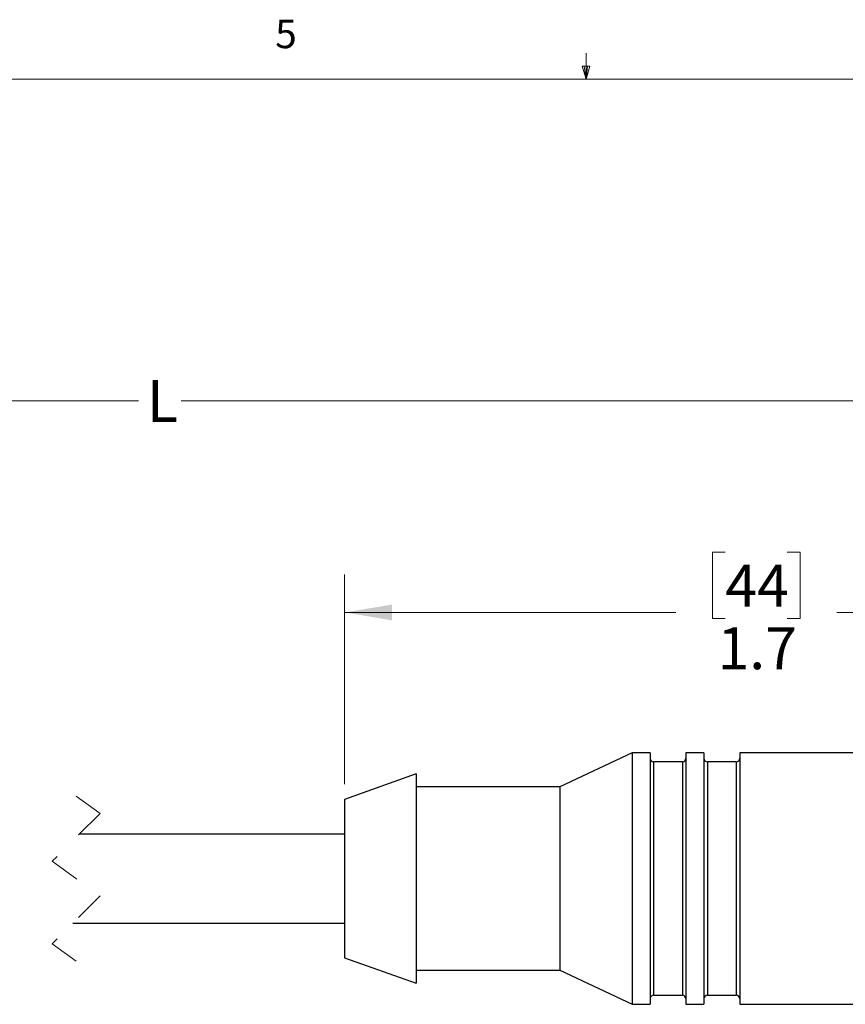
# Model space of a CAD drawing. Units: inches. Extents: x 0.4 to 16.6, y 0.2 to 10.8.
# Drawn here: x 6.6 to 9.4, y 7.6 to 10.8 of the extents above; entities that cross this region are included whole.
import ezdxf

# ---------------------------------------------------------------- set-up
doc = ezdxf.new("R2010")
doc.units = ezdxf.units.IN
doc.header["$MEASUREMENT"] = 0
doc.linetypes.add('HIDDEN', pattern=[0.075, 0.05, -0.025])
doc.styles.add('SLDTEXTSTYLE0', font='TXT', dxfattribs={"width": 0.75})
doc.dimstyles.new('SLDDIMSTYLE0', dxfattribs={"dimtxt": 0.137795, "dimasz": 0.156, "dimexe": 0, "dimexo": 0.0625, "dimgap": 0.034449, "dimtad": 0, "dimtih": 1, "dimtoh": 1, "dimdec": 1, "dimlfac": 0.666667, "dimrnd": 1e-09, "dimzin": 12, "dimdsep": 46, "dimtxsty": 'SLDTEXTSTYLE0', "dimsah": 1, "dimcen": 0.09, "dimadec": 0, "dimazin": 3, "dimtfac": 1, "dimtdec": 1, "dimtofl": 0, "dimtmove": 0, "dimatfit": 3, "dimfxl": 0, "dimfrac": 2, "dimtolj": 1, "dimtzin": 12, "dimarcsym": 0})

# ---------------------------------------------------------------- blocks, each defined once
blk = doc.blocks.new('_D')
at = {"color": 11, "linetype": 'Continuous', "lineweight": 18}
for p, q in [((8.9584, 9.0866), (8.9164, 9.0866)), ((8.9164, 9.0866), (8.9164, 8.8678)), ((9.162, 9.0866), (9.204, 9.0866)), ((9.204, 9.0866), (9.204, 8.8678)), ((7.7069, 8.323), (7.7069, 9.0131)), ((10.2952, 8.3661), (10.2952, 9.0131)), ((7.7069, 8.8881), (8.7955, 8.8881)), ((10.2952, 8.8881), (9.3248, 8.8881)), ((8.9164, 8.8678), (8.9584, 8.8678)), ((9.204, 8.8678), (9.162, 8.8678))]:
    blk.add_line(p, q, dxfattribs=at)
for points in [[(7.7069, 8.8881), (7.8629, 8.8621), (7.8629, 8.9141)], [(10.2952, 8.8881), (10.1392, 8.9141), (10.1392, 8.8621)]]:
    blk.add_solid(points, dxfattribs=at)
at = {"color": 11, "linetype": 'Continuous', "lineweight": 18, "char_height": 0.1378, "attachment_point": 1, "style": 'SLDTEXTSTYLE0'}
for s, insert in [('44', (8.9584, 9.0454)), ('1.7', (8.9329, 8.8393))]:
    blk.add_mtext(s, dxfattribs=dict(at, insert=insert))
blk = doc.blocks.new('_D_2')
at = {"color": 11, "linetype": 'Continuous', "lineweight": 18}
for p, q in [((4.0064, 7.9308), (4.0064, 9.7092)), ((10.2952, 8.3661), (10.2952, 9.7092)), ((4.0064, 9.5842), (7.0289, 9.5842)), ((10.2952, 9.5842), (7.1696, 9.5842))]:
    blk.add_line(p, q, dxfattribs=at)
for points in [[(4.0064, 9.5842), (4.1624, 9.5582), (4.1624, 9.6102)], [(10.2952, 9.5842), (10.1392, 9.6102), (10.1392, 9.5582)]]:
    blk.add_solid(points, dxfattribs=at)
at = {"color": 11, "linetype": 'Continuous', "lineweight": 18, "insert": (7.0569, 9.6524), "char_height": 0.1378, "attachment_point": 1, "style": 'SLDTEXTSTYLE0'}
blk.add_mtext('L', dxfattribs=at)

msp = doc.modelspace()

# ---------------------------------------------------------------- linework, layer by layer
at = {"color": 7, "linetype": 'Continuous', "lineweight": 18}
for p, q in [((8.501, 10.6421), (8.501, 10.7269)), ((8.501, 10.6421), (8.4878, 10.684)), ((8.5136, 10.684), (8.4878, 10.684)), ((8.494, 10.684), (8.501, 10.6421)), ((8.501, 10.6421), (8.5136, 10.684)), ((8.5059, 10.684), (8.501, 10.6421)), ((0.6263, 10.6421), (16.3763, 10.6421))]:
    msp.add_line(p, q, dxfattribs=at)
at = {"color": 7, "linetype": 'Continuous', "lineweight": 25}
for p, q in [((8.6519, 8.4263), (8.4149, 8.3144)), ((8.7109, 8.4263), (8.6519, 8.4263)), ((8.6519, 8.4263), (8.6519, 7.5995)), ((8.7109, 8.4263), (8.7109, 7.5995)), ((8.8881, 8.4263), (8.829, 8.4263)), ((8.829, 8.4263), (8.829, 7.5995)), ((8.8881, 8.4263), (8.8881, 7.5995)), ((9.4277, 8.4263), (9.0062, 8.4263)), ((9.0062, 8.4263), (9.0062, 7.5995)), ((8.8172, 8.3967), (8.7227, 8.3967)), ((8.9944, 8.3967), (8.8999, 8.3967)), ((7.9424, 8.3572), (7.7069, 8.273)), ((7.9424, 8.3572), (7.9424, 7.6686)), ((8.4149, 8.3144), (7.9424, 8.3144)), ((8.4149, 8.3144), (8.4149, 7.7114)), ((7.7069, 8.273), (7.7069, 7.7527)), ((7.7069, 8.1591), (6.8348, 8.1591)), ((6.8136, 7.8666), (7.7069, 7.8666)), ((7.7069, 7.7527), (7.9424, 7.6686)), ((7.9424, 7.7114), (8.4149, 7.7114)), ((8.4149, 7.7114), (8.6519, 7.5995)), ((8.7227, 7.629), (8.8172, 7.629)), ((8.8999, 7.629), (8.9944, 7.629)), ((8.6519, 7.5995), (8.7109, 7.5995)), ((8.829, 7.5995), (8.8881, 7.5995)), ((9.0062, 7.5995), (9.4277, 7.5995))]:
    msp.add_line(p, q, dxfattribs=at)
at = {"color": 8, "linetype": 'Continuous', "lineweight": 25}
for p, q in [((8.7227, 8.3967), (8.7227, 7.629)), ((8.8172, 8.3967), (8.8172, 7.629)), ((8.8999, 8.3967), (8.8999, 7.629)), ((8.9944, 8.3967), (8.9944, 7.629))]:
    msp.add_line(p, q, dxfattribs=at)
at = {"color": 7, "linetype": 'HIDDEN', "lineweight": 18}
for p, q in [((6.8242, 8.2841), (6.9029, 8.2272)), ((6.9029, 8.2272), (6.7455, 8.0697)), ((6.7455, 8.0697), (6.9029, 7.956)), ((6.9029, 7.956), (6.7455, 7.7985)), ((6.7455, 7.7985), (6.8242, 7.7416))]:
    msp.add_line(p, q, dxfattribs=at)
at = {"color": 7, "linetype": 'Continuous', "lineweight": 25}
for centre, start, end in [((8.7227, 8.4085), 179.9989, 269.9999), ((8.8172, 8.4085), 270.0001, 0.0011), ((8.8999, 8.4085), 179.9989, 270.002), ((8.9944, 8.4085), 270.0001, 0.0011), ((8.7227, 7.6172), 90.0004, 180.0009), ((8.8172, 7.6172), 359.9991, 89.9996), ((8.8999, 7.6172), 89.9983, 180.0009), ((8.9944, 7.6172), 359.9991, 89.9996)]:
    msp.add_arc(centre, 0.0118, start, end, dxfattribs=at)

# ---------------------------------------------------------------- texts
at = {"color": 7, "linetype": 'Continuous', "lineweight": 0, "insert": (7.4787, 10.8373), "char_height": 0.0937, "attachment_point": 1, "style": 'SLDTEXTSTYLE0'}
msp.add_mtext('5', dxfattribs=at)

# ---------------------------------------------------------------- dimensions: what is measured, and where the dimension line sits
at = {"color": 11, "linetype": 'Continuous', "lineweight": 18}
dim = msp.add_linear_dim(base=(10.2952, 9.5842), p1=(4.0064, 7.8808), p2=(10.2952, 8.3161), text='L', dimstyle='SLDDIMSTYLE0', dxfattribs=at)
dim.commit()
dim.dimension.update_dxf_attribs({"geometry": '_D_2', "text_midpoint": (7.0993, 9.5842), "dimtype": 160})
dim = msp.add_linear_dim(base=(10.2952, 8.8881), p1=(7.7069, 8.273), p2=(10.2952, 8.3161), dimstyle='SLDDIMSTYLE0', dxfattribs=at)
dim.commit()
dim.dimension.update_dxf_attribs({"geometry": '_D', "text_midpoint": (9.0602, 8.8881), "dimtype": 160})

doc.saveas('drawing.dxf')
